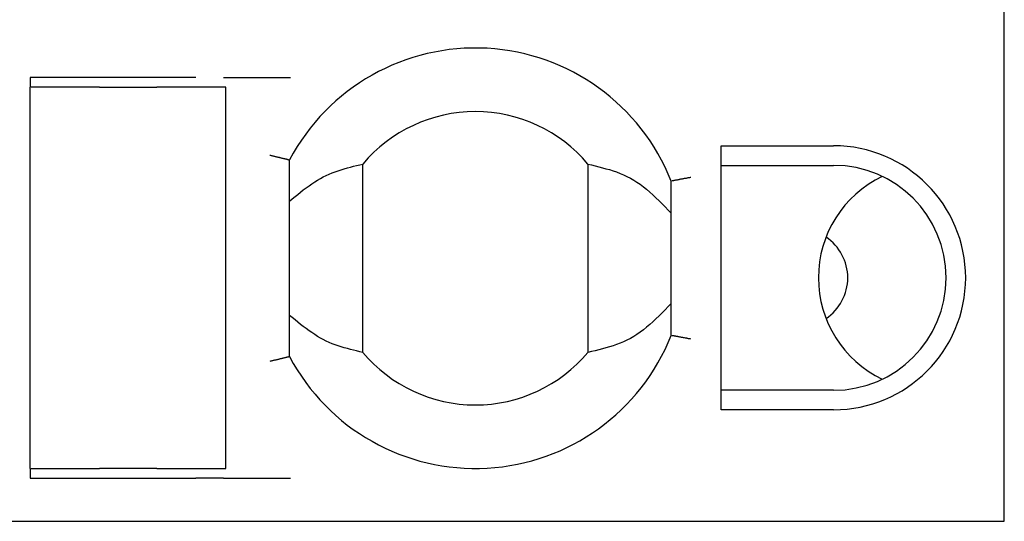
# Model space of a CAD drawing. Extents: x -78 to 78, y -67 to 65.
# Drawn here: x -62 to -52, y -40 to -35 of the extents above; entities that cross this region are included whole.
import ezdxf

# ---------------------------------------------------------------- set-up
doc = ezdxf.new("R2010")
doc.units = 0
doc.header["$MEASUREMENT"] = 0
doc.layers.add('LAYER0001', color=7, linetype='CONTINUOUS')

msp = doc.modelspace()

# ---------------------------------------------------------------- linework, layer by layer
at = {"layer": 'LAYER0001', "color": 7, "linetype": 'CONTINUOUS'}
for p, q in [((-52.066, -39.876), (-52.066, -14.576)), ((-60.327, -35.336), (-62.021, -35.336)), ((-62.021, -35.336), (-62.021, -35.436)), ((-60.045, -35.336), (-59.643, -35.336)), ((-59.643, -35.336), (-59.639, -35.336)), ((-59.639, -35.336), (-59.634, -35.336)), ((-59.634, -35.336), (-59.629, -35.336)), ((-59.629, -35.336), (-59.625, -35.336)), ((-59.625, -35.336), (-59.62, -35.336)), ((-59.62, -35.336), (-59.615, -35.336)), ((-59.615, -35.336), (-59.609, -35.336)), ((-59.609, -35.336), (-59.604, -35.336)), ((-59.604, -35.336), (-59.598, -35.336)), ((-59.598, -35.336), (-59.591, -35.336)), ((-59.591, -35.336), (-59.584, -35.336)), ((-59.584, -35.336), (-59.577, -35.336)), ((-59.577, -35.336), (-59.57, -35.336)), ((-59.57, -35.336), (-59.562, -35.336)), ((-59.562, -35.336), (-59.554, -35.336)), ((-59.554, -35.336), (-59.546, -35.336)), ((-59.546, -35.336), (-59.537, -35.336)), ((-59.537, -35.336), (-59.529, -35.336)), ((-59.529, -35.336), (-59.52, -35.336)), ((-59.52, -35.336), (-59.511, -35.336)), ((-59.511, -35.336), (-59.502, -35.336)), ((-59.502, -35.336), (-59.493, -35.336)), ((-59.493, -35.336), (-59.483, -35.336)), ((-59.483, -35.336), (-59.473, -35.336)), ((-59.473, -35.336), (-59.464, -35.336)), ((-59.464, -35.336), (-59.454, -35.336)), ((-59.454, -35.336), (-59.444, -35.336)), ((-59.444, -35.336), (-59.434, -35.336)), ((-59.434, -35.336), (-59.424, -35.336)), ((-59.424, -35.336), (-59.413, -35.336)), ((-59.413, -35.336), (-59.403, -35.336)), ((-59.403, -35.336), (-59.393, -35.336)), ((-59.393, -35.336), (-59.382, -35.336)), ((-59.382, -35.336), (-59.372, -35.336)), ((-59.372, -35.336), (-59.361, -35.336)), ((-62.021, -39.336), (-62.021, -35.436)), ((-62.02, -35.436), (-62.021, -35.436)), ((-62.018, -35.436), (-62.019, -35.436)), ((-62.015, -35.436), (-62.016, -35.436)), ((-62.011, -35.436), (-62.013, -35.436)), ((-62.008, -35.436), (-62.011, -35.436)), ((-62.005, -35.436), (-62.008, -35.436)), ((-62.002, -35.436), (-62.005, -35.436)), ((-61.998, -35.436), (-62.002, -35.436)), ((-61.993, -35.436), (-61.998, -35.436)), ((-61.988, -35.436), (-61.993, -35.436)), ((-61.983, -35.436), (-61.988, -35.436)), ((-61.978, -35.436), (-61.983, -35.436)), ((-61.972, -35.436), (-61.978, -35.436)), ((-61.966, -35.436), (-61.972, -35.436)), ((-61.959, -35.436), (-61.966, -35.436)), ((-61.953, -35.436), (-61.959, -35.436)), ((-61.946, -35.436), (-61.953, -35.436)), ((-61.939, -35.436), (-61.946, -35.436)), ((-61.931, -35.436), (-61.939, -35.436)), ((-61.924, -35.436), (-61.931, -35.436)), ((-61.916, -35.436), (-61.924, -35.436)), ((-61.908, -35.436), (-61.916, -35.436)), ((-61.9, -35.436), (-61.908, -35.436)), ((-61.891, -35.436), (-61.9, -35.436)), ((-61.883, -35.436), (-61.891, -35.436)), ((-61.874, -35.436), (-61.883, -35.436)), ((-61.866, -35.436), (-61.874, -35.436)), ((-61.857, -35.436), (-61.866, -35.436)), ((-61.848, -35.436), (-61.857, -35.436)), ((-61.839, -35.436), (-61.848, -35.436)), ((-61.83, -35.436), (-61.839, -35.436)), ((-61.821, -35.436), (-61.83, -35.436)), ((-61.706, -35.436), (-61.821, -35.436)), ((-61.697, -35.436), (-61.706, -35.436)), ((-61.687, -35.436), (-61.697, -35.436)), ((-61.678, -35.436), (-61.687, -35.436)), ((-61.668, -35.436), (-61.678, -35.436)), ((-61.658, -35.436), (-61.668, -35.436)), ((-61.649, -35.436), (-61.658, -35.436)), ((-61.64, -35.436), (-61.649, -35.436)), ((-61.63, -35.436), (-61.64, -35.436)), ((-61.621, -35.436), (-61.63, -35.436)), ((-61.612, -35.436), (-61.621, -35.436)), ((-61.603, -35.436), (-61.612, -35.436)), ((-61.595, -35.436), (-61.603, -35.436)), ((-61.586, -35.436), (-61.595, -35.436)), ((-61.578, -35.436), (-61.586, -35.436)), ((-61.57, -35.436), (-61.578, -35.436)), ((-61.562, -35.436), (-61.57, -35.436)), ((-61.554, -35.436), (-61.562, -35.436)), ((-61.546, -35.436), (-61.554, -35.436)), ((-61.539, -35.436), (-61.546, -35.436)), ((-61.532, -35.436), (-61.539, -35.436)), ((-61.525, -35.436), (-61.532, -35.436)), ((-61.518, -35.436), (-61.525, -35.436)), ((-61.512, -35.436), (-61.518, -35.436)), ((-61.506, -35.436), (-61.512, -35.436)), ((-61.501, -35.436), (-61.506, -35.436)), ((-61.495, -35.436), (-61.501, -35.436)), ((-61.491, -35.436), (-61.495, -35.436)), ((-61.486, -35.436), (-61.491, -35.436)), ((-61.482, -35.436), (-61.486, -35.436)), ((-61.479, -35.436), (-61.482, -35.436)), ((-61.475, -35.436), (-61.479, -35.436)), ((-61.472, -35.436), (-61.475, -35.436)), ((-61.469, -35.436), (-61.472, -35.436)), ((-61.465, -35.436), (-61.469, -35.436)), ((-61.462, -35.436), (-61.465, -35.436)), ((-61.314, -35.436), (-61.462, -35.436)), ((-61.314, -35.436), (-61.31, -35.436)), ((-61.31, -35.436), (-61.307, -35.436)), ((-61.307, -35.436), (-61.303, -35.436)), ((-61.303, -35.436), (-61.299, -35.436)), ((-61.299, -35.436), (-61.295, -35.436)), ((-61.295, -35.436), (-61.29, -35.436)), ((-61.29, -35.436), (-61.285, -35.436)), ((-61.285, -35.436), (-61.28, -35.436)), ((-61.28, -35.436), (-61.274, -35.436)), ((-61.274, -35.436), (-61.268, -35.436)), ((-61.268, -35.436), (-61.262, -35.436)), ((-61.262, -35.436), (-61.255, -35.436)), ((-61.255, -35.436), (-61.247, -35.436)), ((-61.247, -35.436), (-61.239, -35.436)), ((-61.239, -35.436), (-61.231, -35.436)), ((-61.231, -35.436), (-61.222, -35.436)), ((-61.222, -35.436), (-61.213, -35.436)), ((-61.213, -35.436), (-61.204, -35.436)), ((-61.204, -35.436), (-61.195, -35.436)), ((-61.195, -35.436), (-61.185, -35.436)), ((-61.185, -35.436), (-61.176, -35.436)), ((-61.176, -35.436), (-61.166, -35.436)), ((-61.166, -35.436), (-61.155, -35.436)), ((-61.155, -35.436), (-61.145, -35.436)), ((-61.145, -35.436), (-61.134, -35.436)), ((-61.134, -35.436), (-61.123, -35.436)), ((-61.123, -35.436), (-61.112, -35.436)), ((-61.112, -35.436), (-61.101, -35.436)), ((-61.101, -35.436), (-61.09, -35.436)), ((-61.09, -35.436), (-61.079, -35.436)), ((-61.079, -35.436), (-61.067, -35.436)), ((-61.067, -35.436), (-61.056, -35.436)), ((-61.056, -35.436), (-61.044, -35.436)), ((-61.044, -35.436), (-61.033, -35.436)), ((-61.033, -35.436), (-61.021, -35.436)), ((-61.021, -35.436), (-61.01, -35.436)), ((-61.01, -35.436), (-60.998, -35.436)), ((-60.998, -35.436), (-60.986, -35.436)), ((-60.986, -35.436), (-60.975, -35.436)), ((-60.975, -35.436), (-60.964, -35.436)), ((-60.964, -35.436), (-60.952, -35.436)), ((-60.952, -35.436), (-60.941, -35.436)), ((-60.941, -35.436), (-60.93, -35.436)), ((-60.93, -35.436), (-60.919, -35.436)), ((-60.919, -35.436), (-60.908, -35.436)), ((-60.908, -35.436), (-60.898, -35.436)), ((-60.898, -35.436), (-60.887, -35.436)), ((-60.887, -35.436), (-60.877, -35.436)), ((-60.877, -35.436), (-60.867, -35.436)), ((-60.867, -35.436), (-60.857, -35.436)), ((-60.857, -35.436), (-60.847, -35.436)), ((-60.847, -35.436), (-60.838, -35.436)), ((-60.838, -35.436), (-60.829, -35.436)), ((-60.829, -35.436), (-60.82, -35.436)), ((-60.82, -35.436), (-60.811, -35.436)), ((-60.811, -35.436), (-60.803, -35.436)), ((-60.803, -35.436), (-60.795, -35.436)), ((-60.795, -35.436), (-60.788, -35.436)), ((-60.788, -35.436), (-60.781, -35.436)), ((-60.781, -35.436), (-60.774, -35.436)), ((-60.774, -35.436), (-60.768, -35.436)), ((-60.768, -35.436), (-60.762, -35.436)), ((-60.762, -35.436), (-60.757, -35.436)), ((-60.757, -35.436), (-60.752, -35.436)), ((-60.752, -35.436), (-60.748, -35.436)), ((-60.748, -35.436), (-60.743, -35.436)), ((-60.743, -35.436), (-60.739, -35.436)), ((-60.739, -35.436), (-60.736, -35.436)), ((-60.736, -35.436), (-60.732, -35.436)), ((-60.732, -35.436), (-60.728, -35.436)), ((-60.58, -35.436), (-60.728, -35.436)), ((-60.577, -35.436), (-60.58, -35.436)), ((-60.574, -35.436), (-60.577, -35.436)), ((-60.571, -35.436), (-60.574, -35.436)), ((-60.567, -35.436), (-60.571, -35.436)), ((-60.564, -35.436), (-60.567, -35.436)), ((-60.56, -35.436), (-60.564, -35.436)), ((-60.556, -35.436), (-60.56, -35.436)), ((-60.552, -35.436), (-60.556, -35.436)), ((-60.547, -35.436), (-60.552, -35.436)), ((-60.542, -35.436), (-60.547, -35.436)), ((-60.536, -35.436), (-60.542, -35.436)), ((-60.53, -35.436), (-60.536, -35.436)), ((-60.524, -35.436), (-60.53, -35.436)), ((-60.518, -35.436), (-60.524, -35.436)), ((-60.511, -35.436), (-60.518, -35.436)), ((-60.504, -35.436), (-60.511, -35.436)), ((-60.496, -35.436), (-60.504, -35.436)), ((-60.489, -35.436), (-60.496, -35.436)), ((-60.481, -35.436), (-60.489, -35.436)), ((-60.473, -35.436), (-60.481, -35.436)), ((-60.465, -35.436), (-60.473, -35.436)), ((-60.456, -35.436), (-60.465, -35.436)), ((-60.448, -35.436), (-60.456, -35.436)), ((-60.439, -35.436), (-60.448, -35.436)), ((-60.43, -35.436), (-60.439, -35.436)), ((-60.421, -35.436), (-60.43, -35.436)), ((-60.412, -35.436), (-60.421, -35.436)), ((-60.403, -35.436), (-60.412, -35.436)), ((-60.393, -35.436), (-60.403, -35.436)), ((-60.384, -35.436), (-60.393, -35.436)), ((-60.374, -35.436), (-60.384, -35.436)), ((-60.365, -35.436), (-60.374, -35.436)), ((-60.355, -35.436), (-60.365, -35.436)), ((-60.346, -35.436), (-60.355, -35.436)), ((-60.336, -35.436), (-60.346, -35.436)), ((-60.221, -35.436), (-60.336, -35.436)), ((-60.212, -35.436), (-60.221, -35.436)), ((-60.203, -35.436), (-60.212, -35.436)), ((-60.194, -35.436), (-60.203, -35.436)), ((-60.185, -35.436), (-60.194, -35.436)), ((-60.177, -35.436), (-60.185, -35.436)), ((-60.168, -35.436), (-60.177, -35.436)), ((-60.159, -35.436), (-60.168, -35.436)), ((-60.151, -35.436), (-60.159, -35.436)), ((-60.143, -35.436), (-60.151, -35.436)), ((-60.134, -35.436), (-60.143, -35.436)), ((-60.126, -35.436), (-60.134, -35.436)), ((-60.119, -35.436), (-60.126, -35.436)), ((-60.111, -35.436), (-60.119, -35.436)), ((-60.104, -35.436), (-60.111, -35.436)), ((-60.097, -35.436), (-60.104, -35.436)), ((-60.09, -35.436), (-60.097, -35.436)), ((-60.083, -35.436), (-60.09, -35.436)), ((-60.077, -35.436), (-60.083, -35.436)), ((-60.07, -35.436), (-60.077, -35.436)), ((-60.065, -35.436), (-60.07, -35.436)), ((-60.059, -35.436), (-60.065, -35.436)), ((-60.054, -35.436), (-60.059, -35.436)), ((-60.049, -35.436), (-60.054, -35.436)), ((-60.045, -35.436), (-60.049, -35.436)), ((-60.041, -35.436), (-60.045, -35.436)), ((-60.037, -35.436), (-60.041, -35.436)), ((-60.034, -35.436), (-60.037, -35.436)), ((-60.032, -35.436), (-60.034, -35.436)), ((-60.029, -35.436), (-60.032, -35.436)), ((-60.026, -35.436), (-60.028, -35.436)), ((-60.023, -35.436), (-60.025, -35.436)), ((-60.021, -35.436), (-60.022, -35.436)), ((-60.021, -39.336), (-60.021, -35.436)), ((-54.961, -36.036), (-53.811, -36.036)), ((-54.961, -38.736), (-54.961, -36.036)), ((-59.571, -36.132), (-59.564, -36.133)), ((-59.564, -36.133), (-59.557, -36.135)), ((-59.557, -36.135), (-59.551, -36.136)), ((-59.551, -36.136), (-59.544, -36.138)), ((-59.544, -36.138), (-59.537, -36.14)), ((-59.537, -36.14), (-59.53, -36.141)), ((-59.53, -36.141), (-59.523, -36.143)), ((-59.523, -36.143), (-59.517, -36.144)), ((-59.517, -36.144), (-59.51, -36.146)), ((-59.51, -36.146), (-59.504, -36.148)), ((-59.504, -36.148), (-59.497, -36.149)), ((-59.497, -36.149), (-59.491, -36.151)), ((-59.491, -36.151), (-59.485, -36.152)), ((-59.485, -36.152), (-59.478, -36.154)), ((-59.478, -36.154), (-59.472, -36.155)), ((-59.472, -36.155), (-59.466, -36.157)), ((-59.466, -36.157), (-59.46, -36.158)), ((-59.46, -36.158), (-59.455, -36.159)), ((-59.455, -36.159), (-59.449, -36.161)), ((-59.449, -36.161), (-59.444, -36.162)), ((-59.444, -36.162), (-59.438, -36.164)), ((-59.438, -36.164), (-59.433, -36.165)), ((-59.433, -36.165), (-59.428, -36.166)), ((-59.428, -36.166), (-59.424, -36.167)), ((-59.424, -36.167), (-59.419, -36.168)), ((-59.419, -36.168), (-59.415, -36.169)), ((-59.415, -36.169), (-59.41, -36.17)), ((-59.41, -36.17), (-59.406, -36.171)), ((-59.406, -36.171), (-59.402, -36.172)), ((-59.402, -36.172), (-59.399, -36.173)), ((-59.399, -36.173), (-59.395, -36.174)), ((-59.395, -36.174), (-59.392, -36.175)), ((-59.392, -36.175), (-59.389, -36.176)), ((-59.389, -36.176), (-59.386, -36.176)), ((-59.386, -36.176), (-59.384, -36.177)), ((-59.384, -36.177), (-59.382, -36.177)), ((-59.38, -36.178), (-59.378, -36.178)), ((-59.377, -36.179), (-59.376, -36.179)), ((-59.375, -36.179), (-59.374, -36.179)), ((-59.372, -36.18), (-59.371, -36.18)), ((-59.371, -38.193), (-59.371, -36.18)), ((-58.653, -36.231), (-58.621, -36.223)), ((-58.621, -38.149), (-58.621, -36.223)), ((-56.321, -36.223), (-56.321, -38.149)), ((-56.321, -36.223), (-56.284, -36.232)), ((-58.965, -36.326), (-58.935, -36.313)), ((-58.935, -36.313), (-58.904, -36.302)), ((-58.904, -36.302), (-58.873, -36.291)), ((-58.873, -36.291), (-58.842, -36.281)), ((-58.842, -36.281), (-58.811, -36.271)), ((-58.811, -36.271), (-58.779, -36.262)), ((-58.779, -36.262), (-58.748, -36.254)), ((-58.748, -36.254), (-58.716, -36.246)), ((-58.716, -36.246), (-58.685, -36.238)), ((-58.685, -36.238), (-58.653, -36.231)), ((-56.284, -36.232), (-56.247, -36.241)), ((-56.247, -36.241), (-56.211, -36.25)), ((-56.211, -36.25), (-56.174, -36.26)), ((-56.174, -36.26), (-56.137, -36.27)), ((-56.137, -36.27), (-56.101, -36.28)), ((-56.101, -36.28), (-56.065, -36.292)), ((-56.065, -36.292), (-56.029, -36.304)), ((-56.029, -36.304), (-55.993, -36.318)), ((-55.993, -36.318), (-55.958, -36.333)), ((-54.961, -36.236), (-53.811, -36.236)), ((-59.172, -36.446), (-59.143, -36.425)), ((-59.143, -36.425), (-59.114, -36.406)), ((-59.114, -36.406), (-59.085, -36.388)), ((-59.085, -36.388), (-59.055, -36.37)), ((-59.055, -36.37), (-59.026, -36.354)), ((-59.026, -36.354), (-58.995, -36.34)), ((-58.995, -36.34), (-58.965, -36.326)), ((-55.958, -36.333), (-55.923, -36.349)), ((-55.923, -36.349), (-55.888, -36.367)), ((-55.888, -36.367), (-55.854, -36.386)), ((-55.854, -36.386), (-55.82, -36.407)), ((-55.82, -36.407), (-55.787, -36.43)), ((-55.471, -37.975), (-55.471, -36.397)), ((-55.47, -36.397), (-55.471, -36.397)), ((-55.468, -36.397), (-55.469, -36.397)), ((-55.466, -36.396), (-55.467, -36.397)), ((-55.463, -36.396), (-55.464, -36.396)), ((-55.459, -36.395), (-55.461, -36.395)), ((-55.456, -36.395), (-55.459, -36.395)), ((-55.454, -36.394), (-55.456, -36.395)), ((-55.451, -36.393), (-55.454, -36.394)), ((-55.447, -36.393), (-55.451, -36.393)), ((-55.444, -36.392), (-55.447, -36.393)), ((-55.44, -36.391), (-55.444, -36.392)), ((-55.436, -36.391), (-55.44, -36.391)), ((-55.432, -36.39), (-55.436, -36.391)), ((-55.428, -36.389), (-55.432, -36.39)), ((-55.424, -36.388), (-55.428, -36.389)), ((-55.419, -36.388), (-55.424, -36.388)), ((-55.414, -36.387), (-55.419, -36.388)), ((-55.409, -36.386), (-55.414, -36.387)), ((-55.404, -36.385), (-55.409, -36.386)), ((-55.399, -36.384), (-55.404, -36.385)), ((-55.394, -36.383), (-55.399, -36.384)), ((-55.388, -36.382), (-55.394, -36.383)), ((-55.382, -36.381), (-55.388, -36.382)), ((-55.376, -36.379), (-55.382, -36.381)), ((-55.371, -36.378), (-55.376, -36.379)), ((-55.364, -36.377), (-55.371, -36.378)), ((-55.358, -36.376), (-55.364, -36.377)), ((-55.352, -36.375), (-55.358, -36.376)), ((-55.346, -36.374), (-55.352, -36.375)), ((-55.339, -36.372), (-55.346, -36.374)), ((-55.333, -36.371), (-55.339, -36.372)), ((-55.326, -36.37), (-55.333, -36.371)), ((-55.319, -36.369), (-55.326, -36.37)), ((-55.312, -36.368), (-55.319, -36.369)), ((-55.306, -36.366), (-55.312, -36.368)), ((-55.299, -36.365), (-55.306, -36.366)), ((-55.292, -36.364), (-55.299, -36.365)), ((-55.285, -36.363), (-55.292, -36.364)), ((-55.278, -36.361), (-55.285, -36.363)), ((-55.271, -36.36), (-55.278, -36.361)), ((-59.286, -36.533), (-59.258, -36.511)), ((-59.258, -36.511), (-59.23, -36.488)), ((-59.23, -36.488), (-59.201, -36.467)), ((-59.201, -36.467), (-59.172, -36.446)), ((-55.787, -36.43), (-55.754, -36.455)), ((-55.754, -36.455), (-55.722, -36.481)), ((-55.722, -36.481), (-55.69, -36.509)), ((-55.69, -36.509), (-55.658, -36.537)), ((-59.371, -36.603), (-59.343, -36.58)), ((-59.343, -36.58), (-59.315, -36.556)), ((-59.315, -36.556), (-59.286, -36.533)), ((-55.658, -36.537), (-55.626, -36.567)), ((-55.626, -36.567), (-55.595, -36.598)), ((-55.595, -36.598), (-55.564, -36.629)), ((-55.564, -36.629), (-55.533, -36.661)), ((-55.533, -36.661), (-55.502, -36.693)), ((-55.502, -36.693), (-55.471, -36.725)), ((-55.533, -37.712), (-55.564, -37.744)), ((-55.502, -37.68), (-55.533, -37.712)), ((-55.471, -37.648), (-55.502, -37.68)), ((-59.343, -37.793), (-59.371, -37.77)), ((-59.315, -37.816), (-59.343, -37.793)), ((-59.286, -37.839), (-59.315, -37.816)), ((-55.626, -37.806), (-55.658, -37.835)), ((-55.595, -37.775), (-55.626, -37.806)), ((-55.564, -37.744), (-55.595, -37.775)), ((-59.258, -37.862), (-59.286, -37.839)), ((-59.23, -37.884), (-59.258, -37.862)), ((-59.201, -37.906), (-59.23, -37.884)), ((-59.172, -37.927), (-59.201, -37.906)), ((-59.143, -37.947), (-59.172, -37.927)), ((-55.754, -37.918), (-55.787, -37.942)), ((-55.722, -37.892), (-55.754, -37.918)), ((-55.69, -37.864), (-55.722, -37.892)), ((-55.658, -37.835), (-55.69, -37.864)), ((-59.114, -37.967), (-59.143, -37.947)), ((-59.085, -37.985), (-59.114, -37.967)), ((-59.055, -38.002), (-59.085, -37.985)), ((-59.026, -38.018), (-59.055, -38.002)), ((-58.995, -38.033), (-59.026, -38.018)), ((-58.965, -38.047), (-58.995, -38.033)), ((-55.923, -38.024), (-55.958, -38.04)), ((-55.888, -38.006), (-55.923, -38.024)), ((-55.854, -37.987), (-55.888, -38.006)), ((-55.82, -37.965), (-55.854, -37.987)), ((-55.787, -37.942), (-55.82, -37.965)), ((-55.47, -37.976), (-55.471, -37.975)), ((-55.468, -37.976), (-55.469, -37.976)), ((-55.466, -37.976), (-55.467, -37.976)), ((-55.463, -37.977), (-55.464, -37.977)), ((-55.459, -37.978), (-55.461, -37.977)), ((-55.456, -37.978), (-55.459, -37.978)), ((-55.454, -37.979), (-55.456, -37.978)), ((-55.451, -37.979), (-55.454, -37.979)), ((-55.447, -37.98), (-55.451, -37.979)), ((-55.444, -37.981), (-55.447, -37.98)), ((-55.44, -37.981), (-55.444, -37.981)), ((-55.436, -37.982), (-55.44, -37.981)), ((-55.432, -37.983), (-55.436, -37.982)), ((-55.428, -37.983), (-55.432, -37.983)), ((-55.424, -37.984), (-55.428, -37.983)), ((-55.419, -37.985), (-55.424, -37.984)), ((-55.414, -37.986), (-55.419, -37.985)), ((-55.409, -37.987), (-55.414, -37.986)), ((-55.404, -37.988), (-55.409, -37.987)), ((-55.399, -37.989), (-55.404, -37.988)), ((-55.394, -37.99), (-55.399, -37.989)), ((-55.388, -37.991), (-55.394, -37.99)), ((-55.382, -37.992), (-55.388, -37.991)), ((-55.376, -37.993), (-55.382, -37.992)), ((-55.371, -37.994), (-55.376, -37.993)), ((-55.364, -37.996), (-55.371, -37.994)), ((-55.358, -37.997), (-55.364, -37.996)), ((-55.352, -37.998), (-55.358, -37.997)), ((-55.346, -37.999), (-55.352, -37.998)), ((-55.339, -38), (-55.346, -37.999)), ((-55.333, -38.001), (-55.339, -38)), ((-55.326, -38.003), (-55.333, -38.001)), ((-55.319, -38.004), (-55.326, -38.003)), ((-55.312, -38.005), (-55.319, -38.004)), ((-55.306, -38.006), (-55.312, -38.005)), ((-55.299, -38.008), (-55.306, -38.006)), ((-55.292, -38.009), (-55.299, -38.008)), ((-55.285, -38.01), (-55.292, -38.009)), ((-55.278, -38.011), (-55.285, -38.01)), ((-55.271, -38.012), (-55.278, -38.011)), ((-58.935, -38.06), (-58.965, -38.047)), ((-58.904, -38.071), (-58.935, -38.06)), ((-58.873, -38.082), (-58.904, -38.071)), ((-58.842, -38.092), (-58.873, -38.082)), ((-58.811, -38.102), (-58.842, -38.092)), ((-58.779, -38.11), (-58.811, -38.102)), ((-58.748, -38.119), (-58.779, -38.11)), ((-58.716, -38.127), (-58.748, -38.119)), ((-58.685, -38.134), (-58.716, -38.127)), ((-58.653, -38.142), (-58.685, -38.134)), ((-56.247, -38.132), (-56.284, -38.141)), ((-56.211, -38.123), (-56.247, -38.132)), ((-56.174, -38.113), (-56.211, -38.123)), ((-56.137, -38.103), (-56.174, -38.113)), ((-56.101, -38.092), (-56.137, -38.103)), ((-56.065, -38.081), (-56.101, -38.092)), ((-56.029, -38.068), (-56.065, -38.081)), ((-55.993, -38.055), (-56.029, -38.068)), ((-55.958, -38.04), (-55.993, -38.055)), ((-59.551, -38.236), (-59.557, -38.238)), ((-59.544, -38.235), (-59.551, -38.236)), ((-59.537, -38.233), (-59.544, -38.235)), ((-59.53, -38.231), (-59.537, -38.233)), ((-59.523, -38.23), (-59.53, -38.231)), ((-59.517, -38.228), (-59.523, -38.23)), ((-59.51, -38.227), (-59.517, -38.228)), ((-59.504, -38.225), (-59.51, -38.227)), ((-59.497, -38.224), (-59.504, -38.225)), ((-59.491, -38.222), (-59.497, -38.224)), ((-59.485, -38.221), (-59.491, -38.222)), ((-59.478, -38.219), (-59.485, -38.221)), ((-59.472, -38.218), (-59.478, -38.219)), ((-59.466, -38.216), (-59.472, -38.218)), ((-59.46, -38.215), (-59.466, -38.216)), ((-59.455, -38.213), (-59.46, -38.215)), ((-59.449, -38.212), (-59.455, -38.213)), ((-59.444, -38.211), (-59.449, -38.212)), ((-59.438, -38.209), (-59.444, -38.211)), ((-59.433, -38.208), (-59.438, -38.209)), ((-59.428, -38.207), (-59.433, -38.208)), ((-59.424, -38.206), (-59.428, -38.207)), ((-59.419, -38.204), (-59.424, -38.206)), ((-59.415, -38.203), (-59.419, -38.204)), ((-59.41, -38.202), (-59.415, -38.203)), ((-59.406, -38.201), (-59.41, -38.202)), ((-59.402, -38.2), (-59.406, -38.201)), ((-59.399, -38.199), (-59.402, -38.2)), ((-59.395, -38.199), (-59.399, -38.199)), ((-59.392, -38.198), (-59.395, -38.199)), ((-59.389, -38.197), (-59.392, -38.198)), ((-59.386, -38.196), (-59.389, -38.197)), ((-59.384, -38.196), (-59.386, -38.196)), ((-59.382, -38.195), (-59.384, -38.196)), ((-59.378, -38.194), (-59.38, -38.195)), ((-59.376, -38.194), (-59.377, -38.194)), ((-59.374, -38.193), (-59.375, -38.193)), ((-59.371, -38.193), (-59.372, -38.193)), ((-58.621, -38.149), (-58.653, -38.142)), ((-56.284, -38.141), (-56.321, -38.149)), ((-59.564, -38.239), (-59.571, -38.241)), ((-59.557, -38.238), (-59.564, -38.239)), ((-53.811, -38.536), (-54.961, -38.536)), ((-53.811, -38.736), (-54.961, -38.736)), ((-62.021, -39.336), (-62.021, -39.436)), ((-62.021, -39.336), (-62.02, -39.336)), ((-62.019, -39.336), (-62.018, -39.336)), ((-62.016, -39.336), (-62.015, -39.336)), ((-62.013, -39.336), (-62.011, -39.336)), ((-62.011, -39.336), (-62.008, -39.336)), ((-62.008, -39.336), (-62.005, -39.336)), ((-62.005, -39.336), (-62.002, -39.336)), ((-62.002, -39.336), (-61.998, -39.336)), ((-61.998, -39.336), (-61.993, -39.336)), ((-61.993, -39.336), (-61.988, -39.336)), ((-61.988, -39.336), (-61.983, -39.336)), ((-61.983, -39.336), (-61.978, -39.336)), ((-61.978, -39.336), (-61.972, -39.336)), ((-61.972, -39.336), (-61.966, -39.336)), ((-61.966, -39.336), (-61.959, -39.336)), ((-61.959, -39.336), (-61.953, -39.336)), ((-61.953, -39.336), (-61.946, -39.336)), ((-61.946, -39.336), (-61.939, -39.336)), ((-61.939, -39.336), (-61.931, -39.336)), ((-61.931, -39.336), (-61.924, -39.336)), ((-61.924, -39.336), (-61.916, -39.336)), ((-61.916, -39.336), (-61.908, -39.336)), ((-61.908, -39.336), (-61.9, -39.336)), ((-61.9, -39.336), (-61.891, -39.336)), ((-61.891, -39.336), (-61.883, -39.336)), ((-61.883, -39.336), (-61.874, -39.336)), ((-61.874, -39.336), (-61.866, -39.336)), ((-61.866, -39.336), (-61.857, -39.336)), ((-61.857, -39.336), (-61.848, -39.336)), ((-61.848, -39.336), (-61.839, -39.336)), ((-61.839, -39.336), (-61.83, -39.336)), ((-61.83, -39.336), (-61.821, -39.336)), ((-61.821, -39.336), (-61.706, -39.336)), ((-61.706, -39.336), (-61.697, -39.336)), ((-61.697, -39.336), (-61.687, -39.336)), ((-61.687, -39.336), (-61.678, -39.336)), ((-61.678, -39.336), (-61.668, -39.336)), ((-61.668, -39.336), (-61.658, -39.336)), ((-61.658, -39.336), (-61.649, -39.336)), ((-61.649, -39.336), (-61.64, -39.336)), ((-61.64, -39.336), (-61.63, -39.336)), ((-61.63, -39.336), (-61.621, -39.336)), ((-61.621, -39.336), (-61.612, -39.336)), ((-61.612, -39.336), (-61.603, -39.336)), ((-61.603, -39.336), (-61.595, -39.336)), ((-61.595, -39.336), (-61.586, -39.336)), ((-61.586, -39.336), (-61.578, -39.336)), ((-61.578, -39.336), (-61.57, -39.336)), ((-61.57, -39.336), (-61.562, -39.336)), ((-61.562, -39.336), (-61.554, -39.336)), ((-61.554, -39.336), (-61.546, -39.336)), ((-61.546, -39.336), (-61.539, -39.336)), ((-61.539, -39.336), (-61.532, -39.336)), ((-61.532, -39.336), (-61.525, -39.336)), ((-61.525, -39.336), (-61.518, -39.336)), ((-61.518, -39.336), (-61.512, -39.336)), ((-61.512, -39.336), (-61.506, -39.336)), ((-61.506, -39.336), (-61.501, -39.336)), ((-61.501, -39.336), (-61.495, -39.336)), ((-61.495, -39.336), (-61.491, -39.336)), ((-61.491, -39.336), (-61.486, -39.336)), ((-61.486, -39.336), (-61.482, -39.336)), ((-61.482, -39.336), (-61.479, -39.336)), ((-61.479, -39.336), (-61.475, -39.336)), ((-61.475, -39.336), (-61.472, -39.336)), ((-61.472, -39.336), (-61.469, -39.336)), ((-61.469, -39.336), (-61.465, -39.336)), ((-61.465, -39.336), (-61.462, -39.336)), ((-61.462, -39.336), (-61.314, -39.336)), ((-61.31, -39.336), (-61.314, -39.336)), ((-61.307, -39.336), (-61.31, -39.336)), ((-61.303, -39.336), (-61.307, -39.336)), ((-61.299, -39.336), (-61.303, -39.336)), ((-61.295, -39.336), (-61.299, -39.336)), ((-61.29, -39.336), (-61.295, -39.336)), ((-61.285, -39.336), (-61.29, -39.336)), ((-61.28, -39.336), (-61.285, -39.336)), ((-61.274, -39.336), (-61.28, -39.336)), ((-61.268, -39.336), (-61.274, -39.336)), ((-61.262, -39.336), (-61.268, -39.336)), ((-61.255, -39.336), (-61.262, -39.336)), ((-61.247, -39.336), (-61.255, -39.336)), ((-61.239, -39.336), (-61.247, -39.336)), ((-61.231, -39.336), (-61.239, -39.336)), ((-61.222, -39.336), (-61.231, -39.336)), ((-61.213, -39.336), (-61.222, -39.336)), ((-61.204, -39.336), (-61.213, -39.336)), ((-61.195, -39.336), (-61.204, -39.336)), ((-61.185, -39.336), (-61.195, -39.336)), ((-61.176, -39.336), (-61.185, -39.336)), ((-61.166, -39.336), (-61.176, -39.336)), ((-61.155, -39.336), (-61.166, -39.336)), ((-61.145, -39.336), (-61.155, -39.336)), ((-61.134, -39.336), (-61.145, -39.336)), ((-61.123, -39.336), (-61.134, -39.336)), ((-61.112, -39.336), (-61.123, -39.336)), ((-61.101, -39.336), (-61.112, -39.336)), ((-61.09, -39.336), (-61.101, -39.336)), ((-61.079, -39.336), (-61.09, -39.336)), ((-61.067, -39.336), (-61.079, -39.336)), ((-61.056, -39.336), (-61.067, -39.336)), ((-61.044, -39.336), (-61.056, -39.336)), ((-61.033, -39.336), (-61.044, -39.336)), ((-61.021, -39.336), (-61.033, -39.336)), ((-61.01, -39.336), (-61.021, -39.336)), ((-60.998, -39.336), (-61.01, -39.336)), ((-60.986, -39.336), (-60.998, -39.336)), ((-60.975, -39.336), (-60.986, -39.336)), ((-60.964, -39.336), (-60.975, -39.336)), ((-60.952, -39.336), (-60.964, -39.336)), ((-60.941, -39.336), (-60.952, -39.336)), ((-60.93, -39.336), (-60.941, -39.336)), ((-60.919, -39.336), (-60.93, -39.336)), ((-60.908, -39.336), (-60.919, -39.336)), ((-60.898, -39.336), (-60.908, -39.336)), ((-60.887, -39.336), (-60.898, -39.336)), ((-60.877, -39.336), (-60.887, -39.336)), ((-60.867, -39.336), (-60.877, -39.336)), ((-60.857, -39.336), (-60.867, -39.336)), ((-60.847, -39.336), (-60.857, -39.336)), ((-60.838, -39.336), (-60.847, -39.336)), ((-60.829, -39.336), (-60.838, -39.336)), ((-60.82, -39.336), (-60.829, -39.336)), ((-60.811, -39.336), (-60.82, -39.336)), ((-60.803, -39.336), (-60.811, -39.336)), ((-60.795, -39.336), (-60.803, -39.336)), ((-60.788, -39.336), (-60.795, -39.336)), ((-60.781, -39.336), (-60.788, -39.336)), ((-60.774, -39.336), (-60.781, -39.336)), ((-60.768, -39.336), (-60.774, -39.336)), ((-60.762, -39.336), (-60.768, -39.336)), ((-60.757, -39.336), (-60.762, -39.336)), ((-60.752, -39.336), (-60.757, -39.336)), ((-60.748, -39.336), (-60.752, -39.336)), ((-60.743, -39.336), (-60.748, -39.336)), ((-60.739, -39.336), (-60.743, -39.336)), ((-60.736, -39.336), (-60.739, -39.336)), ((-60.732, -39.336), (-60.736, -39.336)), ((-60.728, -39.336), (-60.732, -39.336)), ((-60.728, -39.336), (-60.58, -39.336)), ((-60.58, -39.336), (-60.577, -39.336)), ((-60.577, -39.336), (-60.574, -39.336)), ((-60.574, -39.336), (-60.571, -39.336)), ((-60.571, -39.336), (-60.567, -39.336)), ((-60.567, -39.336), (-60.564, -39.336)), ((-60.564, -39.336), (-60.56, -39.336)), ((-60.56, -39.336), (-60.556, -39.336)), ((-60.556, -39.336), (-60.552, -39.336)), ((-60.552, -39.336), (-60.547, -39.336)), ((-60.547, -39.336), (-60.542, -39.336)), ((-60.542, -39.336), (-60.536, -39.336)), ((-60.536, -39.336), (-60.53, -39.336)), ((-60.53, -39.336), (-60.524, -39.336)), ((-60.524, -39.336), (-60.518, -39.336)), ((-60.518, -39.336), (-60.511, -39.336)), ((-60.511, -39.336), (-60.504, -39.336)), ((-60.504, -39.336), (-60.496, -39.336)), ((-60.496, -39.336), (-60.489, -39.336)), ((-60.489, -39.336), (-60.481, -39.336)), ((-60.481, -39.336), (-60.473, -39.336)), ((-60.473, -39.336), (-60.465, -39.336)), ((-60.465, -39.336), (-60.456, -39.336)), ((-60.456, -39.336), (-60.448, -39.336)), ((-60.448, -39.336), (-60.439, -39.336)), ((-60.439, -39.336), (-60.43, -39.336)), ((-60.43, -39.336), (-60.421, -39.336)), ((-60.421, -39.336), (-60.412, -39.336)), ((-60.412, -39.336), (-60.403, -39.336)), ((-60.403, -39.336), (-60.393, -39.336)), ((-60.393, -39.336), (-60.384, -39.336)), ((-60.384, -39.336), (-60.374, -39.336)), ((-60.374, -39.336), (-60.365, -39.336)), ((-60.365, -39.336), (-60.355, -39.336)), ((-60.355, -39.336), (-60.346, -39.336)), ((-60.346, -39.336), (-60.336, -39.336)), ((-60.336, -39.336), (-60.221, -39.336)), ((-60.221, -39.336), (-60.212, -39.336)), ((-60.212, -39.336), (-60.203, -39.336)), ((-60.203, -39.336), (-60.194, -39.336)), ((-60.194, -39.336), (-60.185, -39.336)), ((-60.185, -39.336), (-60.177, -39.336)), ((-60.177, -39.336), (-60.168, -39.336)), ((-60.168, -39.336), (-60.159, -39.336)), ((-60.159, -39.336), (-60.151, -39.336)), ((-60.151, -39.336), (-60.143, -39.336)), ((-60.143, -39.336), (-60.134, -39.336)), ((-60.134, -39.336), (-60.126, -39.336)), ((-60.126, -39.336), (-60.119, -39.336)), ((-60.119, -39.336), (-60.111, -39.336)), ((-60.111, -39.336), (-60.104, -39.336)), ((-60.104, -39.336), (-60.097, -39.336)), ((-60.097, -39.336), (-60.09, -39.336)), ((-60.09, -39.336), (-60.083, -39.336)), ((-60.083, -39.336), (-60.077, -39.336)), ((-60.077, -39.336), (-60.07, -39.336)), ((-60.07, -39.336), (-60.065, -39.336)), ((-60.065, -39.336), (-60.059, -39.336)), ((-60.059, -39.336), (-60.054, -39.336)), ((-60.054, -39.336), (-60.049, -39.336)), ((-60.049, -39.336), (-60.045, -39.336)), ((-60.045, -39.336), (-60.041, -39.336)), ((-60.041, -39.336), (-60.037, -39.336)), ((-60.037, -39.336), (-60.034, -39.336)), ((-60.034, -39.336), (-60.032, -39.336)), ((-60.032, -39.336), (-60.029, -39.336)), ((-60.028, -39.336), (-60.026, -39.336)), ((-60.025, -39.336), (-60.023, -39.336)), ((-60.022, -39.336), (-60.021, -39.336)), ((-62.021, -39.436), (-60.327, -39.436)), ((-60.045, -39.436), (-60.327, -39.436)), ((-60.045, -39.436), (-59.643, -39.436)), ((-59.643, -39.436), (-59.361, -39.436)), ((-68.565, -39.876), (-60.327, -39.876)), ((-60.327, -39.876), (-60.045, -39.876)), ((-60.045, -39.876), (-59.643, -39.876)), ((-59.643, -39.876), (-59.361, -39.876)), ((-59.361, -39.876), (-52.266, -39.876)), ((-52.266, -39.876), (-52.257, -39.876)), ((-52.257, -39.876), (-52.248, -39.876)), ((-52.248, -39.876), (-52.239, -39.876)), ((-52.239, -39.876), (-52.23, -39.876)), ((-52.23, -39.876), (-52.222, -39.876)), ((-52.222, -39.876), (-52.213, -39.876)), ((-52.213, -39.876), (-52.204, -39.876)), ((-52.204, -39.876), (-52.196, -39.876)), ((-52.196, -39.876), (-52.188, -39.876)), ((-52.188, -39.876), (-52.179, -39.876)), ((-52.179, -39.876), (-52.171, -39.876)), ((-52.171, -39.876), (-52.164, -39.876)), ((-52.164, -39.876), (-52.156, -39.876)), ((-52.156, -39.876), (-52.149, -39.876)), ((-52.149, -39.876), (-52.142, -39.876)), ((-52.142, -39.876), (-52.135, -39.876)), ((-52.135, -39.876), (-52.128, -39.876)), ((-52.128, -39.876), (-52.122, -39.876)), ((-52.122, -39.876), (-52.115, -39.876)), ((-52.115, -39.876), (-52.11, -39.876)), ((-52.11, -39.876), (-52.104, -39.876)), ((-52.104, -39.876), (-52.099, -39.876)), ((-52.099, -39.876), (-52.094, -39.876)), ((-52.094, -39.876), (-52.09, -39.876)), ((-52.09, -39.876), (-52.086, -39.876)), ((-52.086, -39.876), (-52.082, -39.876)), ((-52.082, -39.876), (-52.079, -39.876)), ((-52.079, -39.876), (-52.077, -39.876)), ((-52.077, -39.876), (-52.074, -39.876)), ((-52.073, -39.876), (-52.071, -39.876)), ((-52.07, -39.876), (-52.068, -39.876)), ((-52.067, -39.876), (-52.066, -39.876))]:
    msp.add_line(p, q, dxfattribs=at)
for centre, radius, start, end in [((-57.471, -37.186), 2.15, 21.5289, 152.0945), ((-57.471, -37.186), 1.5, 39.9445, 140.0555), ((-53.811, -37.386), 1.35, 270, 450), ((-53.811, -37.386), 1.15, 270, 450), ((-52.816, -37.386), 1.15, 115.6332, 180), ((-54.166, -37.386), 0.5, 303.749, 416.251), ((-52.816, -37.386), 1.15, 180, 244.3668), ((-57.471, -37.186), 2.15, 207.9054, 338.4711), ((-57.471, -37.186), 1.5, 219.9445, 320.0555)]:
    msp.add_arc(centre, radius, start, end, dxfattribs=at)

doc.saveas('drawing.dxf')
